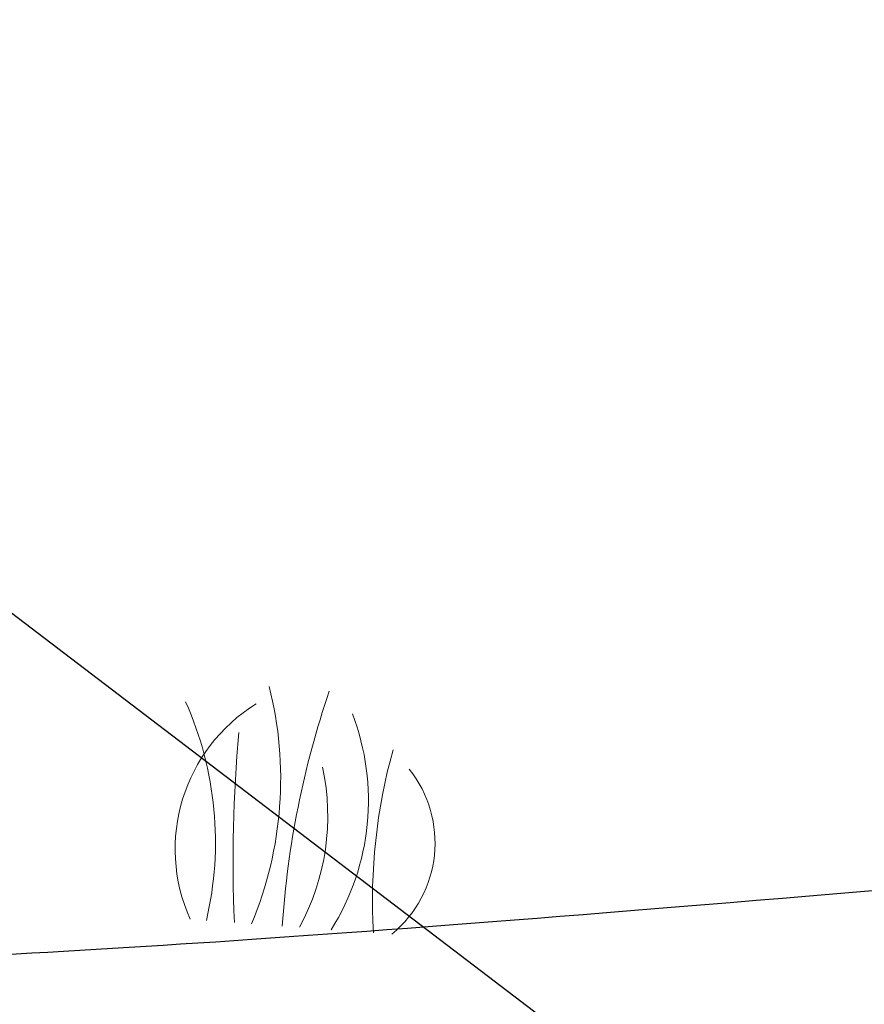
# Model space of a CAD drawing. Units: inches. Extents: x 57250 to 58300, y -1367 to -339.
# Drawn here: x 57732 to 57746, y -941 to -924 of the extents above; entities that cross this region are included whole.
import ezdxf

# ---------------------------------------------------------------- set-up
doc = ezdxf.new("R2010")
doc.units = ezdxf.units.IN
doc.header["$MEASUREMENT"] = 0
doc.layers.add('Grass', color=91, linetype='Continuous', lineweight=5)
doc.layers.add('TB', color=7, linetype='Continuous')
doc.layers.add('TB_CONSTR', color=6, linetype='Continuous', plot=False)

# ---------------------------------------------------------------- blocks, each defined once
blk = doc.blocks.new('Grass')
at = {"layer": 'Grass', "lineweight": 0}
for centre, radius, start, end in [((-4.974, 2), 6.333, 341.5917, 18.4083), ((-1.235, 1.909), 4.085, 332.1352, 25.137), ((-5.43, 0.901), 5.773, 351.0232, 28.2939)]:
    blk.add_arc(centre, radius, start, end, dxfattribs=at)
at = {"layer": 'Grass', "color": 116, "lineweight": 15, "true_color": 0x136734}
for centre, radius, start, end in [((16.84, 0.126), 15.289, 165.3492, 180.4729), ((23.697, 2.753), 23.116, 178.912, 186.8402), ((12.423, 1.235), 9.418, 168.652, 187.5365)]:
    blk.add_arc(centre, radius, start, end, dxfattribs=at)
at = {"layer": 'Grass', "color": 85, "lineweight": 9, "true_color": 0x58ba48}
for centre, radius, start, end in [((2.523, 1.367), 2.87, 125.9026, 208.4523), ((-1.711, 1.609), 3.899, 335.6232, 16.4156), ((2.034, 1.437), 1.979, 313.4703, 43.0082)]:
    blk.add_arc(centre, radius, start, end, dxfattribs=at)

msp = doc.modelspace()

# ---------------------------------------------------------------- linework, layer by layer
msp.add_open_spline([(57696.345, -939.29), (57699.426, -940.684), (57704.207, -940.497), (57714.804, -940.552), (57726.287, -940.555), (57736.894, -939.89), (57747.426, -938.98)], degree=3, knots=[47.894017, 47.894017, 47.894017, 47.894017, 61.302134, 62.302134, 79.677274, 95.078018, 95.078018, 95.078018, 95.078018])
at = {"layer": 'TB_CONSTR'}
msp.add_line((57249.898, -567.382), (58299.898, -1367.382), dxfattribs=at)

# ---------------------------------------------------------------- block references
at = {"layer": 'TB', "rotation": 355.7718673351702}
msp.add_blockref('Grass', (57734.652, -939.576), dxfattribs=at)

doc.saveas('drawing.dxf')
